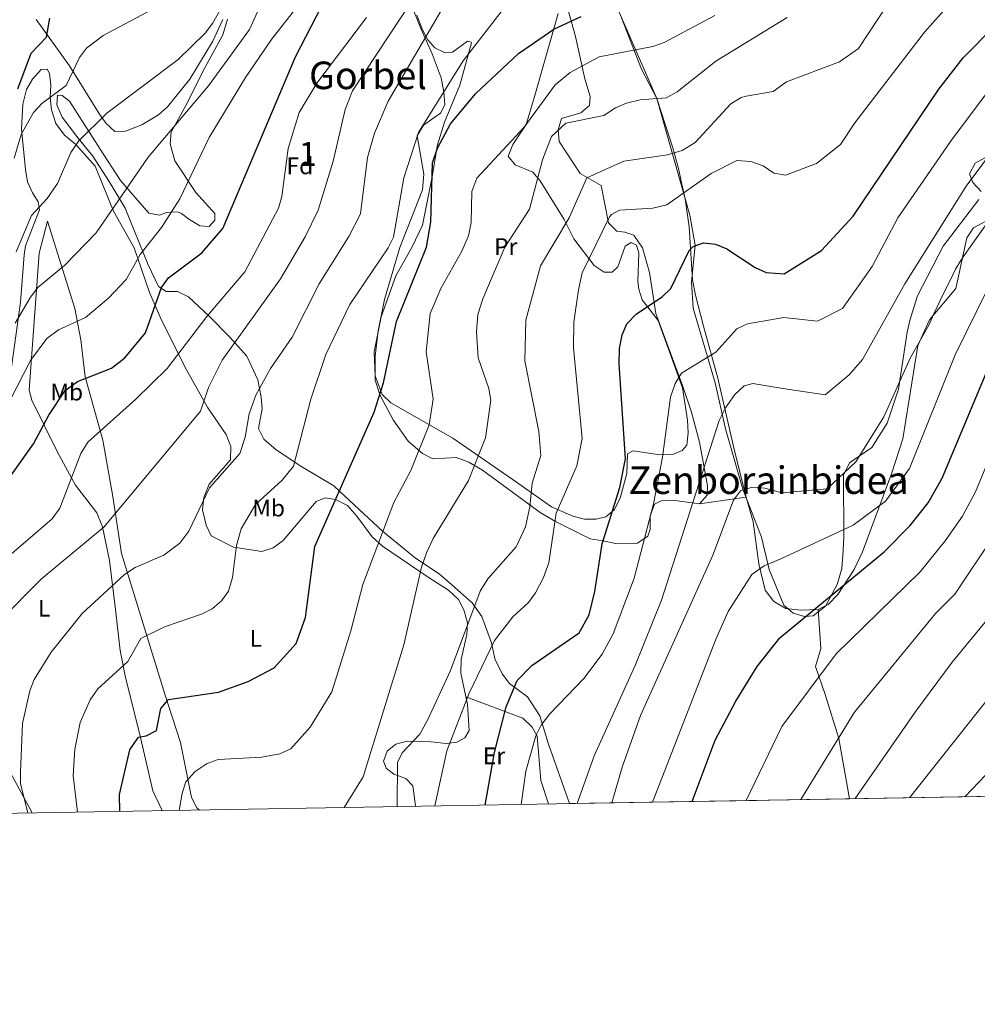
# Model space of a CAD drawing. Extents: x 614262 to 621165, y 734213 to 738956.
# Drawn here: x 619052 to 619452, y 734213 to 734624 of the extents above; entities that cross this region are included whole.
import ezdxf
from ezdxf.enums import TextEntityAlignment as Align

# ---------------------------------------------------------------- set-up
doc = ezdxf.new("R2010")
doc.units = 0
doc.header["$MEASUREMENT"] = 0
doc.linetypes.add('DGN Style 3', pattern=[109.364668, 78.11762, -31.247048])
for name, color, linetype in [('Nivel 35', 7, 'Continuous'), ('Nivel 36', 7, 'Continuous'), ('Nivel 37', 7, 'Continuous'), ('Nivel 4', 7, 'Continuous'), ('Nivel 45', 7, 'Continuous'), ('Nivel 48', 7, 'Continuous'), ('Nivel 49', 7, 'Continuous'), ('Nivel 5', 7, 'Continuous'), ('Nivel 57', 7, 'Continuous'), ('Nivel 61', 7, 'Continuous')]:
    doc.layers.add(name, color=color, linetype=linetype)
doc.styles.add('Style-arial', font='arial.shx', dxfattribs={"bigfont": 'arialbig.shx'})
doc.styles.add('Style-arialn', font='arialn.shx', dxfattribs={"bigfont": 'arialnbig.shx'})
doc.styles.add('Style-times', font='times.shx', dxfattribs={"bigfont": 'timesbig.shx'})

msp = doc.modelspace()

# ---------------------------------------------------------------- linework, layer by layer
at = {"layer": 'Nivel 35', "color": 92, "linetype": 'DGN Style 3', "lineweight": 0, "extrusion": (-0.2756122091947118, -0.03898835263814082, 0.9604779115114385), "elevation": -198672.2861908788, "flags": 128}
msp.add_lwpolyline([(-640433.7346693429, 687987.0193152819), (-640433.7346693429, 688007.4607486953)], dxfattribs=at)
at = {"layer": 'Nivel 35', "color": 92, "linetype": 'DGN Style 3', "lineweight": 0}
for points in [[(619215.1000000001, 734630.26, 635.2), (619219.1399999999, 734620.2, 640.52), (619223.8500000001, 734609.5700000001, 643.169), (619227.6000000001, 734599.6300000001, 643.929), (619228.74, 734593.6000000001, 646.4), (619229.1000000001, 734588.26, 647.919), (619227.3200000001, 734584.8, 647.919), (619220.2579999999, 734579.8, 647.158), (619217.6089999999, 734575.352, 647.303), (619220.392, 734559.4340000001, 648.429), (619219.871, 734552.8300000001, 648.3050000000001), (619210.327, 734528.7339999999, 647.349), (619203.97, 734507.02, 647.919), (619201.308, 734493.966, 648.633), (619200.04, 734483.3800000001, 648.679), (619200.0009999999, 734473.2849999999, 649.652), (619202.1270000001, 734466.8670000001, 650.567)], [(619335.54, 734421.6799999999, 685.119), (619338.7, 734425.3, 685.309), (619338.8200000001, 734429.1499999999, 685.119), (619335.51, 734447.51, 683.409), (619332.2, 734459.96, 681.89), (619328.3870000001, 734471.148, 681.2280000000001), (619317.281, 734501.1359999999, 676.163), (619314.6599999999, 734518.3400000001, 673.919), (619311.7660000001, 734528.666, 672.861), (619308.1170000001, 734533.8999999999, 672.4110000000001), (619304.3500000001, 734535.1699999999, 671.26), (619300.96, 734535.6300000001, 670.88), (619297.4510000001, 734539.033, 669.7090000000001), (619294.3929999999, 734554.6000000001, 666.229), (619285.6699999999, 734559.6699999999, 664.619), (619276.95, 734572.99, 662.15), (619276.44, 734577.8999999999, 660.63), (619277.8559999999, 734582.6159999999, 659.9590000000001), (619285.96, 734585.04, 658.739), (619289.5549999999, 734588.0989999999, 656.985), (619289.8, 734591.77, 656.27), (619287.6699999999, 734599.1499999999, 655.32), (619283.73, 734616.827, 651.094), (619280.3230000001, 734628.8389999999, 648.846)], [(619185.291, 734426.8770000001, 650.11), (619182.8400000001, 734429.1599999999, 648.869), (619168.939, 734437.469, 643.9250000000001), (619158.7220000001, 734444.267, 641.7230000000001), (619153.5900000001, 734448.6799999999, 640.71), (619151.2949999999, 734453.1270000001, 640.52), (619152.8600000001, 734461.3500000001, 640.33), (619152.463, 734466.271, 639.679), (619150.98, 734473.48, 638.049), (619146.4299999999, 734483.307, 635.418), (619139.294, 734491.253, 632.378), (619130.75, 734500.0700000001, 630.84), (619122.04, 734508.1499999999, 627.989), (619117.44, 734510.31, 626.469), (619112.74, 734510.4299999999, 625.33), (619109.5900000001, 734512.47, 624.2), (619105.1699999999, 734521.52, 620.856), (619095.6100000001, 734545.108, 616.398), (619088.98, 734556.3300000001, 613), (619082.1699999999, 734566.9199999999, 611.099), (619075.3999999999, 734575.1499999999, 608.44), (619069.3189999999, 734583.1159999999, 606.97), (619067.03, 734588.3300000001, 606.539), (619067.4299999999, 734592.31, 606.359), (619069.29, 734592.2, 606.919), (619072.3200000001, 734589.8900000001, 607.679), (619085.2, 734569.79, 613.19), (619093.6699999999, 734556.75, 614.71), (619105.56, 734543.0900000001, 617.739), (619110.02, 734542.2, 619.26), (619112.94, 734543.3900000001, 619.45), (619117.469, 734543.635, 621.727), (619119.1599999999, 734542.98, 622.489), (619122.1100000001, 734540.6799999999, 623.44), (619126.8500000001, 734537.77, 624.2), (619130.78, 734537.47, 624.2), (619133.0900000001, 734540.1300000001, 623.63), (619133.01, 734542.96, 622.869), (619125.19, 734551.77, 620.21), (619116.4040000001, 734564.892, 618.456), (619114.4299999999, 734571.99, 617.169), (619114.8859999999, 734576.9169999999, 616.427), (619120.9199999999, 734588.0700000001, 615.09), (619129.0900000001, 734604.0900000001, 612.049), (619136.3500000001, 734617.56, 610.719), (619138.31, 734624.03, 610.909)], [(619302.94, 734624.6699999999, 650.2), (619311.267, 734603.257, 657.564), (619317.6799999999, 734591, 660.25), (619324.422, 734570.3999999999, 664.996), (619326.8200000001, 734561.2, 669.169), (619327.861, 734556.4750000001, 670.433), (619329.46, 734549.06, 671.83), (619331.1599999999, 734537.3400000001, 675.059), (619332.656, 734515.1869999999, 676.216), (619333.835, 734508.801, 677.121), (619337.21, 734495.8800000001, 678.09), (619343.196, 734474.2039999999, 684.664), (619345.8899999999, 734462.01, 685.119), (619350.1499999999, 734443.76, 688.53), (619354.98, 734424.4299999999, 690.809)], [(619385.0900000001, 734377.54, 700.109), (619389.24, 734379.6100000001, 700.109), (619393.27, 734383.77, 700.109), (619400.172, 734394.2, 698.787), (619403.5700000001, 734401.5800000001, 698.21), (619415.8740000001, 734434.5959999999, 695.1270000000001), (619420.408, 734448.824, 693.467), (619426.72, 734487.8500000001, 690.03), (619431.6329999999, 734498.5860000001, 689.809), (619442.6200000001, 734511.5800000001, 690.03), (619447.1200000001, 734532.8400000001, 687.979), (619449.9240000001, 734536.99, 687.802), (619459.3, 734542.01, 687.609)], [(619202.1270000001, 734466.8670000001, 650.567), (619207.5900000001, 734456.81, 652.28), (619213.881, 734447.9010000001, 654.09), (619219.8300000001, 734442.73, 655.51), (619224.1510000001, 734440.5449999999, 657.014), (619229.27, 734440.77, 657.409), (619233.939, 734440.993, 659.362), (619239.1640000001, 734439.1470000001, 661.982), (619244.8899999999, 734435.73, 663.859), (619268.97, 734418.06, 667.469), (619275.0700000001, 734414.4199999999, 671.45), (619289.79, 734407.02, 675.82), (619295.26, 734406.19, 677.34), (619300.44, 734405.19, 677.53), (619309.6499999999, 734405.26, 679.419), (619313.9099999999, 734408.1699999999, 681.32), (619314.8400000001, 734410.98, 681.32), (619314.94, 734416.69, 681.13), (619316.6499999999, 734421.5800000001, 681.13), (619319.52, 734422.96, 681.51), (619324.237, 734423.291, 683.158), (619335.54, 734421.6799999999, 685.119)], [(619185.291, 734426.8770000001, 650.11), (619203.1200000001, 734410.27, 653.799), (619216.9199999999, 734399.02, 659.69), (619226.72, 734392.52, 661.2), (619232.088, 734387.912, 663.593), (619240.534, 734380.3770000001, 665.485), (619244.568, 734374.6030000001, 666.49), (619248.6599999999, 734363.6799999999, 668.419), (619250.0800000001, 734356.96, 670.309), (619253.1170000001, 734350.6270000001, 671.597), (619256.1000000001, 734346.6400000001, 672.59), (619263.69, 734341.1400000001, 675.25), (619268.868, 734333.138, 678.469), (619272.5, 734321.3200000001, 681.369), (619281.236, 734296.497, 683.277)], [(619354.98, 734424.4299999999, 690.809), (619357.8800000001, 734414.19, 693.469), (619360.25, 734396.6100000001, 695.179), (619363.004, 734385.618, 697.41), (619366.5760000001, 734380.834, 698.966), (619371.639, 734377.9780000001, 699.867), (619377.8030000001, 734377.273, 700.099), (619385.0900000001, 734377.54, 700.109)], [(619398.2309999999, 734298.5220000001, 717.1320000000001), (619393.746, 734323.685, 711.2760000000001), (619387.9510000001, 734342.0549999999, 705.763), (619384.02, 734353.69, 704.719), (619386.1499999999, 734361.21, 703.789), (619385.0900000001, 734377.54, 700.109)]]:
    msp.add_polyline3d(points, dxfattribs=at)
at = {"layer": 'Nivel 36', "color": 92, "linetype": 'Continuous', "lineweight": 0}
for points in [[(619276.4199999999, 734626.47, 648.26), (619266.4340000001, 734591.2069999999, 654.213), (619263.0700000001, 734580.0800000001, 654.33), (619257.6100000001, 734571.77, 655.09), (619255.54, 734566.8800000001, 655.659), (619258.5, 734563.2, 656.989), (619265.95, 734560.25, 658.69), (619269.004, 734556.5150000001, 659.9300000000001), (619279.03, 734540.47, 664.2), (619283.0900000001, 734532.31, 666.669), (619291.5, 734521.25, 670.84), (619295.75, 734518.3999999999, 671.599), (619299.06, 734518.45, 672.359), (619301.46, 734520.73, 672.359), (619304.48, 734529.3500000001, 671.979), (619306.9099999999, 734530.79, 671.979), (619309.1699999999, 734529.72, 672.169), (619310.21, 734526.55, 672.169), (619309.753, 734514.5590000001, 672.169), (619310.1100000001, 734511.3700000001, 672.739), (619311.557, 734506.915, 674.515), (619318.21, 734498.24, 677.479), (619328.456, 734470.1969999999, 680.138), (619330.54, 734456.6599999999, 681.09), (619330.81, 734451.29, 681.28), (619330.24, 734446.2, 681.28), (619328.26, 734443.9099999999, 681.09), (619324.6200000001, 734442.45, 680.52), (619318.9299999999, 734442.1400000001, 679), (619307.76, 734443.8900000001, 675.4), (619305.4099999999, 734442.56, 674.45), (619305.1100000001, 734434.3200000001, 674.26), (619302.3200000001, 734423.99, 674.83), (619299.8500000001, 734419.1499999999, 674.83), (619296.4199999999, 734416.3200000001, 674.83), (619292.3800000001, 734415.3400000001, 674.64), (619287.5, 734415.3470000001, 673.556), (619282.6270000001, 734416.55, 672.107), (619273.6300000001, 734420.44, 668.179), (619257.655, 734431.673, 663.861), (619232.5079999999, 734449.0660000001, 655.79), (619206.52, 734463.8900000001, 650.909), (619202.969, 734467.405, 650.451), (619199.98, 734475.2, 649.77), (619199.6699999999, 734485.1410000001, 648.576), (619202.5900000001, 734499.8300000001, 647.69), (619208.73, 734516.94, 647.69), (619215.55, 734528.96, 647.88), (619219.7760000001, 734538.0590000001, 648.5020000000001), (619223.73, 734557.51, 649.96), (619226.02, 734571.6000000001, 649.21), (619229.0460000001, 734581.102, 648.416), (619235.3899999999, 734596.51, 646.739), (619240.301, 734614.254, 642.7620000000001), (619240.21, 734614.55, 642.75), (619238.56, 734614.96, 642.75), (619232.3, 734610.29, 642.369), (619229.05, 734610.23, 641.799), (619224.9299999999, 734612.0900000001, 640.849), (619222.0800000001, 734615.4299999999, 639.34), (619219.804, 734619.6740000001, 637.892), (619217.3999999999, 734625.81, 634.969)], [(619452.22, 734548.75, 686.789), (619437.2949999999, 734529.291, 686.599), (619426.523, 734508.564, 688.146), (619425.02, 734503.6300000001, 688.27), (619423.3200000001, 734498.22, 690.13), (619422.2649999999, 734493.3759999999, 690.812), (619418.5760000001, 734469.602, 691.059), (619413.8800000001, 734455.3400000001, 691.239), (619407.435, 734445.149, 691.083), (619398.148, 734438.827, 689.985), (619395.6599999999, 734433.6499999999, 689.76), (619395.7760000001, 734407.4639999999, 692.958), (619395.3400000001, 734400.1499999999, 695.7), (619394.9299999999, 734394.69, 696.07), (619392.96, 734388.03, 698.299), (619388.077, 734378.9510000001, 698.976), (619382.96, 734374.8900000001, 699.049), (619379.3999999999, 734374.6599999999, 698.859), (619374.662, 734376.0630000001, 698.162), (619370.72, 734379.4199999999, 697.559), (619364.672, 734394.2050000001, 695.755), (619361.4099999999, 734407.8300000001, 693.84), (619353.6100000001, 734427.81, 689.82), (619346.365, 734453.0819999999, 685.5310000000001), (619341.9890000001, 734472.22, 681.684), (619332.8030000001, 734503.4369999999, 677.367), (619332.2080000001, 734514.297, 676.713), (619333.7720000001, 734529.655, 674.994), (619331.4990000001, 734542.2520000001, 672.634), (619317.75, 734590.99, 659.07), (619301.8999999999, 734627.0460000001, 649.438)], [(619136.47, 734623.9199999999, 609.919), (619132.1969999999, 734614.888, 610.5600000000001), (619122.6070000001, 734599.087, 611.743), (619113.3400000001, 734587.4299999999, 612.58), (619109.531, 734584.166, 612.734), (619102.6399999999, 734580.01, 612.77), (619095.7, 734577.3300000001, 612.58), (619091.3200000001, 734577.1400000001, 612.01), (619087.6769999999, 734580.497, 610.849), (619084.8360000001, 734584.398, 609.5840000000001), (619072.379, 734604.638, 604.677), (619058.5, 734623.97, 598.15)], [(619048.172, 734478.814, 618.163), (619051.9099999999, 734505.8700000001, 615.59), (619053.4180000001, 734525.682, 613.537), (619054.02, 734529.3900000001, 612.929), (619059.9099999999, 734544.4099999999, 609.52), (619059.29, 734547.8600000001, 608.95), (619056.8700000001, 734551.54, 608.57), (619054.895, 734556.111, 608.053), (619053.97, 734561.337, 607.152), (619052.3300000001, 734578.21, 605.34), (619052.929, 734588.587, 604.066), (619054.3899999999, 734594.79, 603.63), (619056.9340000001, 734599.0549999999, 603.087), (619060.52, 734603.05, 602.88), (619063.02, 734603.23, 603.07), (619063.98, 734601.3999999999, 603.63), (619064.638, 734596.4720000001, 604.1800000000001), (619064.2760000001, 734591.3910000001, 604.913), (619064.8530000001, 734586.1799999999, 605.726), (619066.719, 734580.523, 607.0600000000001), (619070.3130000001, 734575.611, 608.957), (619075.06, 734571.75, 610.28), (619083.0900000001, 734562.6799999999, 611.989), (619090.74, 734543.8800000001, 616.539), (619099.3899999999, 734528.6699999999, 619.96), (619105.815, 734509.8829999999, 622.591), (619110.5889999999, 734499.04, 625.328), (619120.506, 734478.9010000001, 631.046), (619130.2, 734461.8319999999, 634.814), (619137.804, 734450.5900000001, 637.9350000000001), (619139.811, 734445.578, 638.604), (619139.6300000001, 734440.03, 639.309), (619130.7649999999, 734429.9110000001, 639.122), (619128.4299999999, 734424.31, 639.309), (619127.9099999999, 734419.1200000001, 639.88), (619129.46, 734412.76, 640.64), (619131.531, 734408.3430000001, 641.965), (619140.926, 734403.575, 644.505), (619152.75, 734401.76, 648.049), (619157.497, 734403.2509999999, 648.407), (619161.574, 734406.4169999999, 648.775), (619175.45, 734422.69, 648.989), (619179.1300000001, 734424.1400000001, 649.369), (619183.45, 734423.52, 650.13), (619188.48, 734420.9299999999, 650.89), (619192.4299999999, 734416.5900000001, 651.65), (619198.79, 734407.8900000001, 653.929), (619203.0789999999, 734403.943, 655.9110000000001), (619221.79, 734391.28, 661.71), (619226.05, 734388.5700000001, 661.9), (619230.6799999999, 734385.7, 663.039), (619234.8600000001, 734381.72, 664.179), (619237.1229999999, 734377.362, 665.118), (619238.6399999999, 734372.04, 665.32), (619238.3, 734367.0900000001, 665.51), (619235.9469999999, 734356.6780000001, 665.995), (619235.7990000001, 734350.946, 667.264), (619238.6000000001, 734337.8600000001, 668.349), (619239.3200000001, 734327.0700000001, 669.679), (619237.4299999999, 734324.02, 669.869), (619234.1300000001, 734322.1799999999, 669.489), (619229.652, 734321.568, 667.306), (619223.5, 734322.23, 665.13), (619213.3899999999, 734322.6000000001, 662.849), (619208.6429999999, 734321.3530000001, 661.969), (619205.1200000001, 734318.3800000001, 661.52), (619203.48, 734314.23, 661.52), (619204.69, 734311.3600000001, 661.9), (619207.8899999999, 734308.74, 662.849), (619212.81, 734306.95, 664.559), (619215.74, 734303.8700000001, 665.7), (619216.8600000001, 734295.55, 667.59), (619216.865, 734295.3829999999, 667.604)], [(619454.99, 734566.27, 684.929), (619450.6599999999, 734563.94, 684.559), (619448.341, 734559.4539999999, 684.5310000000001), (619449.72, 734555.8700000001, 685.109), (619453.1229999999, 734552.122, 685.9300000000001)], [(619111.0860000001, 734293.5530000001, 652.844), (619107.1699999999, 734301.8300000001, 652.469), (619101.6200000001, 734325.98, 649.44), (619095.73, 734349.23, 645.07), (619093.506, 734360.463, 643.662), (619091.5549999999, 734377.533, 642.1990000000001), (619089.044, 734398.0020000001, 637.328), (619086.129, 734412.0179999999, 634.71), (619083.81, 734418, 633.489), (619074.9310000001, 734429.5360000001, 629.807), (619067.315, 734443.2760000001, 625.861), (619056.5900000001, 734464.949, 620.766), (619055.53, 734469.1200000001, 620.02), (619059.69, 734526.4199999999, 613), (619063.22, 734539.74, 611.099), (619074.621, 734503.2930000001, 619.146), (619077.0900000001, 734490.1799999999, 621.349), (619078.8600000001, 734474.6599999999, 625.14), (619086.25, 734448.21, 630.84), (619090.51, 734424.74, 634.059), (619094.04, 734400.8800000001, 638.809), (619112.1300000001, 734342.1599999999, 650.2), (619115.3230000001, 734332.6780000001, 650.431), (619118.73, 734322.0700000001, 651.89), (619123.2990000001, 734299.108, 655.71), (619125.6100000001, 734294.75, 656.2), (619126.621, 734293.8219999999, 656.272)], [(619237.916, 734341.0560000001, 668.083), (619261.7, 734332.1200000001, 675.539), (619265.5900000001, 734328.3800000001, 676.849), (619267.6799999999, 734324.72, 678.169), (619269.26, 734306.1200000001, 679.849), (619272.4580000001, 734296.345, 681.5360000000001)], [(619056.8389999999, 734292.6140000001, 640.687), (619046.7390000001, 734311.186, 639.568)]]:
    msp.add_polyline3d(points, dxfattribs=at)
at = {"layer": 'Nivel 4', "color": 30, "linetype": 'Continuous', "lineweight": 30, "flags": 128}
for points, elevation in [([(619043.4199999999, 734427.0900000001), (619057.277, 734446.72), (619063.73, 734458.76), (619070.54, 734469.01), (619075.73, 734472.8), (619089.922, 734478.3189999999), (619095.45, 734482.6100000001), (619104.0630000001, 734493.0619999999), (619110.8300000001, 734512.0900000001), (619113.7679999999, 734516.138), (619127.595, 734526.456), (619136.4299999999, 734536.74), (619166.8400000001, 734608.4299999999), (619186.25, 734646.1799999999)], 625), ([(619050.75, 734595), (619056.3899999999, 734609.8999999999), (619062.8, 734616.6100000001), (619064.1100000001, 734624.5800000001)], 600), ([(619093.388, 734293.246), (619093.24, 734300.26), (619097.592, 734318.939), (619101.19, 734324.284), (619104.3300000001, 734324.79), (619108.74, 734327.0700000001), (619110.48, 734336.23), (619113.729, 734340.0349999999), (619134.6130000001, 734343.0789999999), (619147.0179999999, 734347.4310000001), (619157.8, 734353.23), (619167.04, 734363.3500000001), (619170.9510000001, 734374.1980000001), (619174.8800000001, 734403.8400000001), (619199.595, 734459.9480000001), (619203.55, 734472.1799999999), (619209, 734497.79), (619221.5, 734528.8300000001), (619223.291, 734539.3500000001), (619224.04, 734564.1300000001), (619226.06, 734570.21), (619231.5719999999, 734580.405), (619242.085, 734593.1229999999), (619259.845, 734609.811), (619274.6680000001, 734619.8859999999), (619286.1399999999, 734625.1499999999)], 650), ([(619245.9720000001, 734295.8870000001), (619249.8940000001, 734317.8770000001), (619254.8200000001, 734336.8800000001), (619259.325, 734347.9340000001), (619265.4199999999, 734354.21), (619285.23, 734367.8800000001), (619289.4199999999, 734375.31), (619291.757, 734385.077), (619294.8500000001, 734404.97), (619302.2960000001, 734428.578), (619304.6300000001, 734440.5), (619301.8899999999, 734480.1599999999), (619302.1100000001, 734486.56), (619303.28, 734492.26), (619305.1170000001, 734496.908), (619309.2350000001, 734500.9720000001), (619319.9099999999, 734508.1699999999), (619323.568, 734511.571), (619331.1880000001, 734527.4340000001), (619332.9199999999, 734529.1100000001), (619337.25, 734530.69), (619342.216, 734530.108), (619346.8829999999, 734528.199), (619358.8, 734520.4099999999), (619363.3119999999, 734518.2690000001), (619370.9099999999, 734517.686), (619386.51, 734527.46), (619399.6869999999, 734541.7919999999), (619435.54, 734594.8999999999), (619445.673, 734608.0160000001), (619458.74, 734621.1100000001)], 675), ([(619332.4650000001, 734297.3840000001), (619342.05, 734323.05), (619350.6599999999, 734339.27), (619359.6200000001, 734353.76), (619369.1259999999, 734365.6780000001), (619412.6540000001, 734401.6140000001), (619423.45, 734412.6300000001), (619431.0079999999, 734422.074), (619436.821, 734432.467), (619455.2309999999, 734476.291)], 700), ([(619446.2960000001, 734299.354), (619463.8700000001, 734317.69)], 725)]:
    msp.add_lwpolyline(points, dxfattribs=dict(at, elevation=elevation))
at = {"layer": 'Nivel 49', "color": 7, "linetype": 'Continuous', "lineweight": 0, "extrusion": (-0.277887332254302, -0.004809793989614612, 0.9606016325482508), "elevation": -174965.8684633698, "flags": 128}
msp.add_lwpolyline([(-723469.3488313912, 607312.1507346621), (-723469.3488313912, 607190.3390288411)], dxfattribs=at)
at = {"layer": 'Nivel 49', "color": 7, "linetype": 'Continuous', "lineweight": 0, "extrusion": (-0.2098042020283599, -0.003629309038715, 0.9777366848631306), "elevation": -131916.1815914531, "flags": 128}
msp.add_lwpolyline([(-723475.5907848526, 618171.3584061754), (-723475.5907848529, 618085.910556501)], dxfattribs=at)
at = {"layer": 'Nivel 5', "color": 30, "linetype": 'Continuous', "lineweight": 0, "flags": 128}
for points, elevation in [([(619241.6229999999, 734779.821), (619231.23, 734777.0900000001), (619213.6399999999, 734767.71), (619207.3899999999, 734763.5460000001), (619203.9099999999, 734759.94), (619195.53, 734747.97), (619189.22, 734735.1599999999), (619182.6799999999, 734712.8400000001), (619164.3899999999, 734664.29), (619156.8800000001, 734640.56), (619147.544, 734619.716), (619130.405, 734596.2010000001), (619105.1769999999, 734566.446), (619083.5800000001, 734534.8500000001), (619070.3700000001, 734521.3300000001), (619059.1710000001, 734512.0279999999), (619056.1200000001, 734508.04), (619049.7, 734497.1300000001)], 615), ([(619147.9780000001, 734650.5090000001), (619132.061, 734622.291), (619129.03, 734618.31), (619117.76, 734607.28), (619087.9299999999, 734584.8999999999), (619076.277, 734573.3230000001), (619072.9680000001, 734568.422), (619067.426, 734555.469), (619063.013, 734549.189), (619056.46, 734542.1100000001), (619050.04, 734526.8800000001)], 610), ([(619221.158, 734640.709), (619190.55, 734594.148), (619187.4739999999, 734586.3130000001), (619182.56, 734564.75), (619176.2509999999, 734544.274), (619170.78, 734533.1799999999), (619160.4369999999, 734515.6669999999), (619136.1329999999, 734481.7209999999), (619130.4099999999, 734470.29), (619127.1100000001, 734460.3900000001), (619086.8600000001, 734412.02), (619060.6610000001, 734390.362), (619043.19, 734372.8900000001)], 635), ([(619172.5700000001, 734635.9199999999), (619156.9680000001, 734615.9880000001), (619145.862, 734599.672), (619130.7220000001, 734574.6780000001), (619118.4709999999, 734549.0290000001), (619110.77, 734537.0800000001), (619101.9299999999, 734525.81), (619096.0700000001, 734515.3500000001), (619088.7, 734507.6159999999), (619078.99, 734499.5700000001), (619067.8, 734494.3600000001), (619062.95, 734490.76), (619056.04, 734481.5490000001), (619047.5800000001, 734464.9299999999)], 620), ([(619257.8500000001, 734634), (619236.74, 734606.72), (619218.19, 734576.76), (619212.0800000001, 734557.8870000001), (619207.7660000001, 734533.0900000001), (619205.54, 734528.6100000001), (619189.432, 734504.987), (619179.4269999999, 734484.003), (619173.2309999999, 734465.3929999999), (619165.9199999999, 734437.3900000001), (619161.1599999999, 734431.6100000001), (619150.087, 734421.439), (619144.0900000001, 734411.25), (619142.0700000001, 734404.24), (619140.4310000001, 734390.9650000001), (619138.825, 734385.2790000001), (619135.9199999999, 734381.2), (619131.9140000001, 734377.811), (619127.4480000001, 734375.5590000001), (619111.99, 734370.3600000001), (619102.22, 734365.426), (619096.79, 734355.8800000001), (619084.1599999999, 734344.46), (619081.0249999999, 734339.8360000001), (619076.817, 734330.3160000001), (619074.55, 734319.21), (619073.8999999999, 734308.26), (619075.659, 734292.94)], 645), ([(619225.027, 734295.5249999999), (619229.9809999999, 734318.4780000001), (619239.3, 734342.6300000001), (619249.8319999999, 734364.6610000001), (619257.577, 734374.4639999999), (619264.02, 734380.53), (619267.0789999999, 734384.4839999999), (619270.4169999999, 734390.9310000001), (619272.5279999999, 734397.0700000001), (619275.6699999999, 734417.79), (619284.29, 734437.52), (619286.551, 734448.997), (619282.8330000001, 734486.9070000001), (619283.0900000001, 734497.55), (619284.9299999999, 734511.03), (619286.51, 734518.2), (619297.952, 734541.571), (619298.79, 734542.51), (619302.03, 734544.28), (619315.98, 734545.21), (619321.9199999999, 734546.55), (619340.3700000001, 734559.6599999999), (619351.1300000001, 734565.04), (619356.9199999999, 734564.7), (619362.1300000001, 734562.8999999999), (619366.5900000001, 734559.75), (619371.3940000001, 734558.9199999999), (619384.449, 734563.814), (619394.449, 734571.814), (619400.449, 734580.814), (619429.52, 734618.699), (619443.3740000001, 734634.4010000001)], 670), ([(619049.21, 734566.02), (619052.1799999999, 734575.99), (619057.338, 734585.0789999999), (619060.7990000001, 734588.8289999999), (619071.05, 734596.44), (619076.51, 734608.03), (619079.5260000001, 734612.0190000001), (619086.3800000001, 734617.27), (619111.311, 734630.5700000001)], 605), ([(619209.1969999999, 734295.2509999999), (619209.3500000001, 734313.6799999999), (619211.3400000001, 734317.74), (619218.736, 734325.53), (619222.108, 734331.645), (619231.479, 734352.139), (619243.94, 734385.1499999999), (619247.06, 734390.3900000001), (619258.9880000001, 734403.717), (619262.871, 734412.0630000001), (619264.709, 734420.5020000001), (619265.6699999999, 734430.3300000001), (619269.26, 734441.8999999999), (619268.338, 734451.8559999999), (619262.585, 734481.4439999999), (619262.9580000001, 734498.325), (619269.084, 734521.084), (619281.1300000001, 734541.0700000001), (619288.504, 734557.8659999999), (619303.8700000001, 734564.8500000001), (619322.19, 734567.3900000001), (619328.25, 734569.27), (619333.71, 734572.6599999999), (619348.6399999999, 734588.69), (619352.9169999999, 734591.3260000001), (619355.04, 734591.95), (619366.22, 734593.8500000001), (619371.852, 734597.923), (619393.949, 734606.314), (619401.949, 734611.814), (619414.337, 734630.615)], 665), ([(619227.46, 734627.433), (619205.4639999999, 734589.8470000001), (619199.726, 734576.5090000001), (619196.8, 734566.28), (619193.913, 734542.811), (619189.1000000001, 734533.27), (619176.6699999999, 734513.54), (619165.3999999999, 734491.3500000001), (619156.3400000001, 734478.1799999999), (619150.25, 734467.04), (619147.4099999999, 734459.28), (619145.7350000001, 734449.4680000001), (619143.564, 734442.692), (619130.8600000001, 734428.3900000001), (619122.2, 734410.26), (619118.5, 734405.3200000001), (619111.72, 734400.19), (619099.76, 734395.0800000001), (619095.3800000001, 734392.1100000001), (619077.6089999999, 734375.8500000001), (619064.784, 734359.6799999999), (619057.6640000001, 734348.297), (619055.8700000001, 734343.6300000001), (619052.787, 734329.997), (619051.939, 734309.7479999999), (619051.97, 734304.75), (619055.038, 734292.5830000001)], 640), ([(619118.166, 734293.675), (619119.44, 734300.8400000001), (619121.0190000001, 734305.5700000001), (619124.9310000001, 734309.933), (619129.8200000001, 734313.19), (619134.521, 734314.926), (619152.6399999999, 734315.8600000001), (619160.21, 734317.3400000001), (619164.797, 734319.3260000001), (619172.8829999999, 734328.3800000001), (619181.9310000001, 734343.216), (619189.8600000001, 734368.5900000001), (619194.8600000001, 734388.0700000001), (619207.862, 734422.273), (619214.9299999999, 734435.5800000001), (619222.6470000001, 734454.7479999999), (619224.23, 734465.44), (619221.3899999999, 734485.1200000001), (619223.058, 734501.2450000001), (619227.47, 734511.6100000001), (619236.291, 734527.148), (619239.077, 734533.5970000001), (619240.1089999999, 734539.1499999999), (619240.3600000001, 734552.1699999999), (619242.52, 734557.75), (619262.22, 734578.943), (619275.26, 734596.717), (619281.48, 734601.81), (619293.6399999999, 734608.3200000001), (619316.02, 734612.6799999999), (619320.717, 734614.345), (619341.8500000001, 734625.5900000001)], 655), ([(619196.3899999999, 734624.75), (619175.6300000001, 734597.3999999999), (619168.31, 734585.0700000001), (619163.699, 734570.1340000001), (619161.0220000001, 734550.0109999999), (619159.7309999999, 734545.1939999999), (619145.6570000001, 734518.594), (619129.679, 734499.9340000001), (619113.1540000001, 734478.2409999999), (619100.1300000001, 734465.3800000001), (619080.0519999999, 734447.45), (619077.074, 734442.71), (619068.3200000001, 734419.8300000001), (619065.2, 734415.4199999999), (619042.9550000001, 734396.534)], 630), ([(619187.158, 734294.869), (619195.06, 734307.6699999999), (619212.03, 734362.79), (619219.462, 734395.3060000001), (619221.4580000001, 734401.273), (619224.22, 734407.1699999999), (619239.0760000001, 734431.4610000001), (619246.183, 734449.1910000001), (619248.31, 734464.95), (619247.5290000001, 734469.8859999999), (619243, 734482.6699999999), (619242.3319999999, 734493.5900000001), (619242.9299999999, 734500.6980000001), (619245.01, 734507.3), (619254.26, 734528.8700000001), (619264.51, 734544.78), (619269.8999999999, 734565.3300000001), (619273.6840000001, 734575.0449999999), (619279.6399999999, 734580.6699999999), (619295.5090000001, 734583.8119999999), (619300.49, 734587.0900000001), (619305.0889999999, 734589.04), (619310.7380000001, 734590.409), (619321.5889999999, 734591.2380000001), (619326.1499999999, 734593.75), (619342.3200000001, 734606.52), (619372.166, 734624.7350000001)], 660), ([(619261.0290000001, 734296.148), (619262.9199999999, 734310.03), (619267.2, 734324.78), (619269.3910000001, 734329.2749999999), (619272.9820000001, 734334.034), (619287.22, 734348.79), (619294.9269999999, 734358.8900000001), (619299.4099999999, 734367.3500000001), (619308.26, 734390.7150000001), (619316.362, 734421.6810000001), (619320.03, 734441.19), (619323.4199999999, 734466.1699999999), (619325.3400000001, 734471.96), (619327.9550000001, 734476.25), (619342.317, 734485.0789999999), (619351.1399999999, 734494.73), (619355.5, 734496.8300000001), (619370.696, 734499.4809999999), (619384.8489999999, 734498.013), (619395.2490000001, 734503.213), (619407.649, 734520.8130000001), (619418.298, 734541.0619999999), (619440.3160000001, 734573.0160000001), (619458.946, 734597.8800000001)], 680), ([(619284.3470000001, 734296.551), (619291.5109999999, 734316.423), (619308.6000000001, 734354.1400000001), (619319.615, 734381.439), (619343.673, 734456.466), (619346.3300000001, 734461.8300000001), (619350.28, 734467.3600000001), (619354.1100000001, 734471.03), (619357.75, 734471.96), (619370.3489999999, 734469.8829999999), (619388.0490000001, 734467.213), (619398.0490000001, 734475.6130000001), (619403.649, 734482.013), (619421.2490000001, 734513.6130000001), (619446.835, 734554.4180000001), (619467.3929999999, 734581.7139999999)], 685), ([(619298.881, 734296.8030000001), (619303.26, 734311.69), (619310.8630000001, 734333.2490000001), (619341.1000000001, 734400.19), (619349.6499999999, 734423.2), (619352.673, 734427.1499999999), (619357.06, 734428.51), (619362.79, 734428.2), (619369.8360000001, 734426.22), (619388.8489999999, 734428.013), (619400.8489999999, 734439.213), (619412.449, 734458.013), (619423.649, 734482.8130000001), (619431.2679999999, 734496.246), (619433.4380000001, 734501.06), (619437.415, 734509.469), (619440.1059999999, 734514.6440000001), (619442.46, 734519.628), (619445.3559999999, 734524.3859999999), (619449.655, 734530.5290000001), (619456.8700000001, 734540.6740000001)], 690), ([(619315.9480000001, 734297.098), (619342.45, 734365.48), (619347.5, 734376.71), (619357.4299999999, 734392.1300000001), (619362.49, 734395.77), (619369.513, 734398.686), (619399.649, 734412.8130000001), (619413.2490000001, 734422.8130000001), (619423.2490000001, 734436.413), (619442.281, 734483.9639999999), (619455.9650000001, 734511.649)], 695), ([(619355.0349999999, 734297.774), (619369.8489999999, 734328.7150000001), (619392.649, 734359.115), (619427.673, 734393.325), (619438.1510000001, 734406.2209999999), (619445.3700000001, 734416.5090000001), (619450.7409999999, 734426.689), (619468.71, 734470.1440000001)], 705), ([(619377.8910000001, 734298.1699999999), (619400.2490000001, 734334.7150000001), (619434.1429999999, 734375.861), (619442.1370000001, 734383.9169999999), (619458.7590000001, 734408.6769999999)], 710), ([(619400.5449999999, 734298.5619999999), (619425.8489999999, 734335.115), (619441.0490000001, 734355.5150000001), (619456.601, 734374.5090000001)], 715), ([(619423.29, 734298.9550000001), (619456.8330000001, 734341.192)], 720)]:
    msp.add_lwpolyline(points, dxfattribs=dict(at, elevation=elevation))
at = {"layer": 'Nivel 57', "color": 92, "linetype": 'DGN Style 3', "lineweight": 0}
for points in [[(619138.31, 734624.03, 610.909), (619136.3500000001, 734617.56, 610.719), (619129.0900000001, 734604.0900000001, 612.049), (619120.9199999999, 734588.0700000001, 615.09), (619114.8859999999, 734576.9169999999, 616.427), (619114.4299999999, 734571.99, 617.169), (619116.4040000001, 734564.892, 618.456), (619125.19, 734551.77, 620.21), (619133.01, 734542.96, 622.869), (619133.0900000001, 734540.1300000001, 623.63), (619130.78, 734537.47, 624.2), (619126.8500000001, 734537.77, 624.2), (619122.1100000001, 734540.6799999999, 623.44), (619119.1599999999, 734542.98, 622.489), (619117.469, 734543.635, 621.727), (619112.94, 734543.3900000001, 619.45), (619110.02, 734542.2, 619.26), (619105.56, 734543.0900000001, 617.739), (619093.6699999999, 734556.75, 614.71), (619085.2, 734569.79, 613.19), (619072.3200000001, 734589.8900000001, 607.679), (619069.29, 734592.2, 606.919), (619067.4299999999, 734592.31, 606.359), (619067.03, 734588.3300000001, 606.539), (619069.3189999999, 734583.1159999999, 606.97), (619075.3999999999, 734575.1499999999, 608.44), (619082.1699999999, 734566.9199999999, 611.099), (619088.98, 734556.3300000001, 613), (619095.6100000001, 734545.108, 616.398), (619105.1699999999, 734521.52, 620.856), (619109.5900000001, 734512.47, 624.2), (619112.74, 734510.4299999999, 625.33), (619117.44, 734510.31, 626.469), (619122.04, 734508.1499999999, 627.989), (619130.75, 734500.0700000001, 630.84), (619139.294, 734491.253, 632.378), (619146.4299999999, 734483.307, 635.418), (619150.98, 734473.48, 638.049), (619152.463, 734466.271, 639.679), (619152.8600000001, 734461.3500000001, 640.33), (619151.2949999999, 734453.1270000001, 640.52), (619153.5900000001, 734448.6799999999, 640.71), (619158.7220000001, 734444.267, 641.7230000000001), (619168.939, 734437.469, 643.9250000000001), (619182.8400000001, 734429.1599999999, 648.869), (619185.291, 734426.8770000001, 650.11), (619203.1200000001, 734410.27, 653.799), (619216.9199999999, 734399.02, 659.69), (619226.72, 734392.52, 661.2), (619232.088, 734387.912, 663.593), (619240.534, 734380.3770000001, 665.485), (619244.568, 734374.6030000001, 666.49), (619248.6599999999, 734363.6799999999, 668.419), (619250.0800000001, 734356.96, 670.309), (619253.1170000001, 734350.6270000001, 671.597), (619256.1000000001, 734346.6400000001, 672.59), (619263.69, 734341.1400000001, 675.25), (619268.868, 734333.138, 678.469), (619272.5, 734321.3200000001, 681.369), (619281.236, 734296.497, 683.277), (619398.2309999999, 734298.5220000001, 717.1320000000001), (619393.746, 734323.685, 711.2760000000001), (619387.9510000001, 734342.0549999999, 705.763), (619384.02, 734353.69, 704.719), (619386.1499999999, 734361.21, 703.789), (619385.0900000001, 734377.54, 700.109), (619377.8030000001, 734377.273, 700.099), (619371.639, 734377.9780000001, 699.867), (619366.5760000001, 734380.834, 698.966), (619363.004, 734385.618, 697.41), (619360.25, 734396.6100000001, 695.179), (619357.8800000001, 734414.19, 693.469), (619354.98, 734424.4299999999, 690.809), (619335.54, 734421.6799999999, 685.119), (619324.237, 734423.291, 683.158), (619319.52, 734422.96, 681.51), (619316.6499999999, 734421.5800000001, 681.13), (619314.94, 734416.69, 681.13), (619314.8400000001, 734410.98, 681.32), (619313.9099999999, 734408.1699999999, 681.32), (619309.6499999999, 734405.26, 679.419), (619300.44, 734405.19, 677.53), (619295.26, 734406.19, 677.34), (619289.79, 734407.02, 675.82), (619275.0700000001, 734414.4199999999, 671.45), (619268.97, 734418.06, 667.469), (619244.8899999999, 734435.73, 663.859), (619239.1640000001, 734439.1470000001, 661.982), (619233.939, 734440.993, 659.362), (619229.27, 734440.77, 657.409), (619224.1510000001, 734440.5449999999, 657.014), (619219.8300000001, 734442.73, 655.51), (619213.881, 734447.9010000001, 654.09), (619207.5900000001, 734456.81, 652.28), (619202.1270000001, 734466.8670000001, 650.567), (619200.0009999999, 734473.2849999999, 649.652), (619200.04, 734483.3800000001, 648.679), (619201.308, 734493.966, 648.633), (619203.97, 734507.02, 647.919), (619210.327, 734528.7339999999, 647.349), (619219.871, 734552.8300000001, 648.3050000000001), (619220.392, 734559.4340000001, 648.429), (619217.6089999999, 734575.352, 647.303), (619220.2579999999, 734579.8, 647.158), (619227.3200000001, 734584.8, 647.919), (619229.1000000001, 734588.26, 647.919), (619228.74, 734593.6000000001, 646.4), (619227.6000000001, 734599.6300000001, 643.929), (619223.8500000001, 734609.5700000001, 643.169), (619219.1399999999, 734620.2, 640.52), (619215.1000000001, 734630.26, 635.2)], [(619280.3230000001, 734628.8389999999, 648.846), (619283.73, 734616.827, 651.094), (619287.6699999999, 734599.1499999999, 655.32), (619289.8, 734591.77, 656.27), (619289.5549999999, 734588.0989999999, 656.985), (619285.96, 734585.04, 658.739), (619277.8559999999, 734582.6159999999, 659.9590000000001), (619276.44, 734577.8999999999, 660.63), (619276.95, 734572.99, 662.15), (619285.6699999999, 734559.6699999999, 664.619), (619294.3929999999, 734554.6000000001, 666.229), (619297.4510000001, 734539.033, 669.7090000000001), (619300.96, 734535.6300000001, 670.88), (619304.3500000001, 734535.1699999999, 671.26), (619308.1170000001, 734533.8999999999, 672.4110000000001), (619311.7660000001, 734528.666, 672.861), (619314.6599999999, 734518.3400000001, 673.919), (619317.281, 734501.1359999999, 676.163), (619328.3870000001, 734471.148, 681.2280000000001), (619332.2, 734459.96, 681.89), (619335.51, 734447.51, 683.409), (619338.8200000001, 734429.1499999999, 685.119), (619338.7, 734425.3, 685.309), (619335.54, 734421.6799999999, 685.119), (619354.98, 734424.4299999999, 690.809), (619350.1499999999, 734443.76, 688.53), (619345.8899999999, 734462.01, 685.119), (619343.196, 734474.2039999999, 684.664), (619337.21, 734495.8800000001, 678.09), (619333.835, 734508.801, 677.121), (619332.656, 734515.1869999999, 676.216), (619331.1599999999, 734537.3400000001, 675.059), (619329.46, 734549.06, 671.83), (619327.861, 734556.4750000001, 670.433), (619326.8200000001, 734561.2, 669.169), (619324.422, 734570.3999999999, 664.996), (619317.6799999999, 734591, 660.25), (619311.267, 734603.257, 657.564), (619302.94, 734624.6699999999, 650.2)], [(619459.3, 734542.01, 687.609), (619449.9240000001, 734536.99, 687.802), (619447.1200000001, 734532.8400000001, 687.979), (619442.6200000001, 734511.5800000001, 690.03), (619431.6329999999, 734498.5860000001, 689.809), (619426.72, 734487.8500000001, 690.03), (619420.408, 734448.824, 693.467), (619415.8740000001, 734434.5959999999, 695.1270000000001), (619403.5700000001, 734401.5800000001, 698.21), (619400.172, 734394.2, 698.787), (619393.27, 734383.77, 700.109), (619389.24, 734379.6100000001, 700.109), (619385.0900000001, 734377.54, 700.109), (619386.1499999999, 734361.21, 703.789), (619384.02, 734353.69, 704.719), (619387.9510000001, 734342.0549999999, 705.763), (619393.746, 734323.685, 711.2760000000001), (619398.2309999999, 734298.5220000001, 717.1320000000001), (619481.764, 734299.967, 735.062)]]:
    msp.add_polyline3d(points, dxfattribs=at)
at = {"layer": 'Nivel 61', "color": 7, "linetype": 'Continuous', "lineweight": 0, "flags": 128}
msp.add_lwpolyline([(614262.27, 738839.3900000001), (617669.94, 738896.69), (621077.6200000001, 738955.71), (621118.27, 736642.3400000001), (621158.8800000001, 734328.99), (617748.8999999999, 734269.98), (614338.9199999999, 734212.6799999999), (614300.5900000001, 736526.03)], close=True, dxfattribs=at)

# ---------------------------------------------------------------- texts
at = {"layer": 'Nivel 37', "color": 92, "linetype": 'Continuous', "lineweight": 0}
for s, style, p in [('Fd', 'Style-arial', (619168.6039673102, 734562.848001, 631.5)), ('Pr', 'Style-arialn', (619254.6048385226, 734529.1200009999, 660.046)), ('Mb', 'Style-arialn', (619071.2308623525, 734468.3700009999, 625.207)), ('Mb', 'Style-arialn', (619155.5508623526, 734419.930001, 645.963)), ('L', 'Style-arialn', (619061.7811597835, 734378.0900009999, 636.924)), ('L', 'Style-arialn', (619150.2111597834, 734365.510001, 648.017)), ('Er', 'Style-arialn', (619249.6848385227, 734316.450001, 675.016))]:
    msp.add_text(s, height=7.000002, dxfattribs=dict(at, style=style)).set_placement(p, align=Align.MIDDLE_CENTER)
at = {"layer": 'Nivel 45', "color": 7, "linetype": 'Continuous', "lineweight": 0, "style": 'Style-times'}
for s, p in [('Gorbel', (619197.0355333565, 734600.635001, 635.626)), ('Zenborainbidea', (619364.3452702274, 734431.5690009999, 689.566))]:
    msp.add_text(s, height=11.500002, dxfattribs=at).set_placement(p, align=Align.MIDDLE_CENTER)
at = {"layer": 'Nivel 48', "color": 92, "linetype": 'Continuous', "lineweight": 0, "style": 'Style-arialn'}
msp.add_text('1', height=10.000002, dxfattribs=at).set_placement((619171.9261957277, 734567.790001, 632.181), align=Align.MIDDLE_CENTER)

doc.saveas('drawing.dxf')
